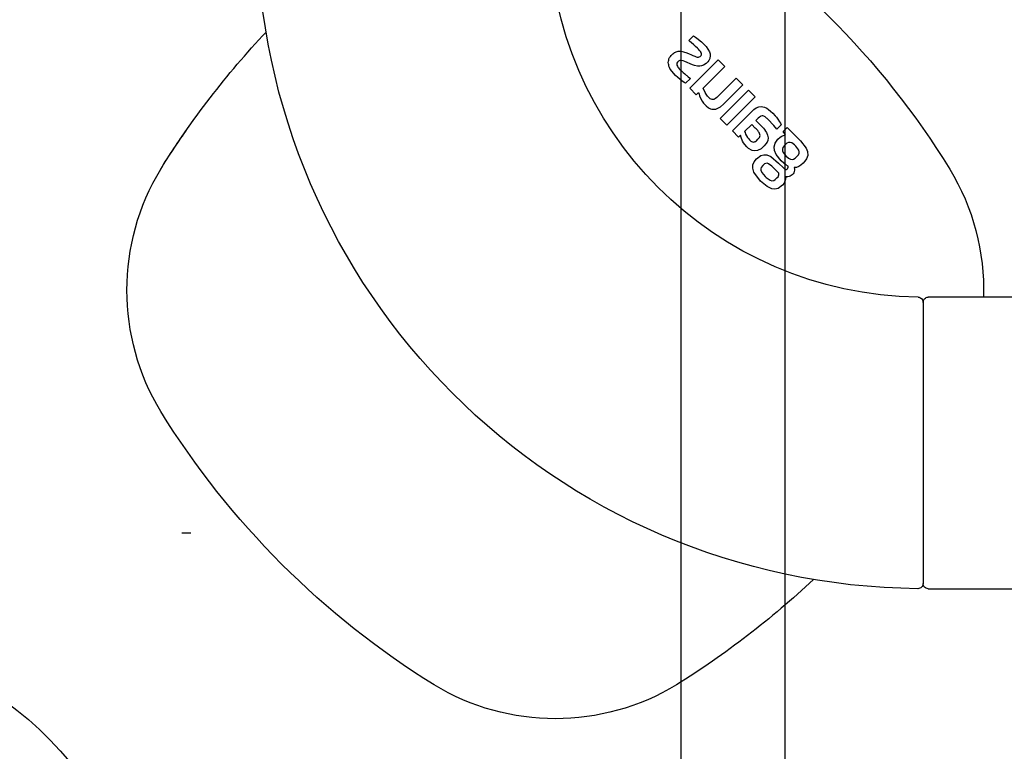
# Model space of a CAD drawing. Units: millimetres. Extents: x 30388 to 100438, y 9400 to 29066.
# Drawn here: x 71040 to 71135, y 14870 to 14941 of the extents above; entities that cross this region are included whole.
import ezdxf

# ---------------------------------------------------------------- set-up
doc = ezdxf.new("R2010")
doc.units = ezdxf.units.MM
doc.header["$LTSCALE"] = 3
for name, color, linetype in [('KORPINEN-block', 6, 'Continuous'), ('KORPINEN-laatat', 9, 'Continuous'), ('KORPINEN-water', 5, 'Continuous')]:
    doc.layers.add(name, color=color, linetype=linetype)

# ---------------------------------------------------------------- blocks, each defined once
blk = doc.blocks.new('A$C3FC35ACA')
for p, q in [((107.246, 1492.608), (107.246, 371.954)), ((97.248, 1488.94), (97.246, 371.954))]:
    blk.add_line(p, q)
blk.add_arc((192.843, 749.997), 35, 28.92636, 331.94047)
blk = doc.blocks.new('KOR-16399_FRONT')
at = {"layer": 'KORPINEN-block'}
for p, q in [((424.866, 38.952), (424.616, 38.769)), ((425.08, 39.087), (424.866, 38.952)), ((425.527, 38.641), (425.08, 39.087)), ((423.863, 38.06), (423.686, 37.828)), ((424.123, 38.343), (423.863, 38.06)), ((424.309, 38.517), (424.123, 38.343)), ((424.443, 38.631), (424.309, 38.517)), ((424.616, 38.769), (424.443, 38.631)), ((424.592, 37.804), (424.691, 37.903)), ((424.691, 37.903), (424.864, 38.068)), ((424.864, 38.068), (424.951, 38.146)), ((424.951, 38.146), (425.044, 38.231)), ((425.044, 38.231), (425.29, 38.444)), ((425.29, 38.444), (425.409, 38.543)), ((425.409, 38.543), (425.527, 38.641)), ((423.472, 37.361), (423.455, 37.191)), ((423.455, 37.191), (423.497, 36.927)), ((423.542, 37.571), (423.472, 37.361)), ((423.497, 36.927), (423.595, 36.734)), ((423.686, 37.828), (423.542, 37.571)), ((424.295, 37.342), (424.298, 37.381)), ((424.3, 37.298), (424.295, 37.342)), ((424.298, 37.381), (424.318, 37.451)), ((424.313, 37.266), (424.3, 37.298)), ((424.341, 37.214), (424.313, 37.266)), ((424.318, 37.451), (424.346, 37.507)), ((424.373, 37.173), (424.341, 37.214)), ((424.346, 37.507), (424.406, 37.595)), ((424.426, 37.121), (424.373, 37.173)), ((424.406, 37.595), (424.461, 37.662)), ((424.519, 37.065), (424.426, 37.121)), ((424.461, 37.662), (424.519, 37.727)), ((424.519, 37.727), (424.592, 37.804)), ((424.584, 37.05), (424.519, 37.065)), ((424.628, 37.049), (424.584, 37.05)), ((424.714, 37.061), (424.628, 37.049)), ((424.819, 37.089), (424.714, 37.061)), ((424.939, 37.136), (424.819, 37.089)), ((425.043, 37.178), (424.939, 37.136)), ((425.131, 37.216), (425.043, 37.178)), ((425.327, 37.299), (425.131, 37.216)), ((425.48, 37.364), (425.327, 37.299)), ((425.706, 37.455), (425.48, 37.364)), ((426.024, 37.563), (425.706, 37.455)), ((426.268, 37.614), (426.024, 37.563)), ((426.45, 37.626), (426.268, 37.614)), ((426.539, 37.614), (426.45, 37.626)), ((426.72, 37.575), (426.539, 37.614)), ((426.808, 37.537), (426.72, 37.575)), ((426.886, 37.489), (426.808, 37.537)), ((426.964, 37.442), (426.886, 37.489)), ((427.058, 37.367), (426.964, 37.442)), ((427.146, 37.287), (427.058, 37.367)), ((427.22, 37.2), (427.146, 37.287)), ((427.294, 37.113), (427.22, 37.2)), ((427.366, 36.999), (427.294, 37.113)), ((427.424, 36.877), (427.366, 36.999)), ((422.058, 36.141), (422.696, 36.779)), ((424.136, 34.063), (422.058, 36.141)), ((422.696, 36.779), (425.421, 34.054)), ((423.595, 36.734), (423.705, 36.592)), ((423.705, 36.592), (423.857, 36.436)), ((423.857, 36.436), (424.103, 36.274)), ((424.103, 36.274), (424.288, 36.21)), ((424.288, 36.21), (424.468, 36.185)), ((424.468, 36.185), (424.7, 36.196)), ((424.7, 36.196), (424.96, 36.254)), ((424.96, 36.254), (425.168, 36.321)), ((425.168, 36.321), (425.383, 36.407)), ((425.383, 36.407), (425.674, 36.533)), ((425.674, 36.533), (425.887, 36.621)), ((425.887, 36.621), (426.058, 36.687)), ((426.058, 36.687), (426.209, 36.729)), ((426.209, 36.729), (426.302, 36.741)), ((426.302, 36.741), (426.383, 36.729)), ((426.383, 36.729), (426.439, 36.709)), ((426.502, 36.01), (426.433, 35.93)), ((426.439, 36.709), (426.502, 36.668)), ((426.502, 36.668), (426.553, 36.617)), ((426.566, 36.094), (426.502, 36.01)), ((426.553, 36.617), (426.606, 36.561)), ((426.614, 36.172), (426.566, 36.094)), ((426.606, 36.561), (426.658, 36.47)), ((426.655, 36.268), (426.614, 36.172)), ((426.671, 36.34), (426.655, 36.268)), ((426.658, 36.47), (426.671, 36.424)), ((426.671, 36.424), (426.671, 36.34)), ((427.3, 35.908), (427.37, 36.044)), ((427.37, 36.044), (427.427, 36.185)), ((427.452, 36.768), (427.424, 36.877)), ((427.427, 36.185), (427.454, 36.3)), ((427.48, 36.659), (427.452, 36.768)), ((427.454, 36.3), (427.481, 36.415)), ((427.488, 36.537), (427.48, 36.659)), ((427.481, 36.415), (427.488, 36.537)), ((420.318, 34.401), (420.957, 35.039)), ((420.957, 35.039), (422.832, 33.173)), ((425.591, 35.174), (425.373, 34.994)), ((425.713, 35.274), (425.591, 35.174)), ((425.78, 35.329), (425.713, 35.274)), ((425.914, 35.442), (425.78, 35.329)), ((426.06, 35.569), (425.914, 35.442)), ((426.198, 35.695), (426.06, 35.569)), ((426.269, 35.762), (426.198, 35.695)), ((426.338, 35.83), (426.269, 35.762)), ((426.433, 35.93), (426.338, 35.83)), ((426.386, 34.935), (426.566, 35.085)), ((426.566, 35.085), (426.793, 35.291)), ((426.793, 35.291), (427.003, 35.506)), ((427.003, 35.506), (427.131, 35.659)), ((427.131, 35.659), (427.3, 35.908)), ((422.195, 32.53), (420.318, 34.401)), ((423.933, 33.649), (424.136, 34.063)), ((425.421, 34.054), (424.807, 33.439)), ((425.373, 34.994), (425.83, 34.538)), ((425.83, 34.538), (425.977, 34.628)), ((425.977, 34.628), (426.189, 34.775)), ((426.189, 34.775), (426.386, 34.935)), ((419.144, 33.226), (419.786, 33.869)), ((421.869, 30.501), (419.144, 33.226)), ((419.786, 33.869), (422.512, 31.144)), ((422.832, 33.173), (422.953, 33.076)), ((423.479, 33.06), (423.546, 33.113)), ((423.546, 33.113), (423.608, 33.171)), ((423.608, 33.171), (423.728, 33.302)), ((423.728, 33.302), (423.838, 33.479)), ((423.838, 33.479), (423.933, 33.649)), ((424.48, 33.33), (424.367, 33.059)), ((424.535, 33.493), (424.48, 33.33)), ((424.589, 33.657), (424.535, 33.493)), ((424.807, 33.439), (424.589, 33.657)), ((418.249, 32.246), (418.04, 32.146)), ((418.398, 32.288), (418.249, 32.246)), ((418.553, 32.305), (418.398, 32.288)), ((418.783, 32.276), (418.553, 32.305)), ((419.035, 32.17), (418.783, 32.276)), ((419.259, 32.015), (419.035, 32.17)), ((422.486, 32.288), (422.195, 32.53)), ((422.746, 32.136), (422.486, 32.288)), ((422.953, 33.076), (423.038, 33.022)), ((423.038, 33.022), (423.104, 32.993)), ((423.104, 32.993), (423.174, 32.973)), ((423.174, 32.973), (423.272, 32.97)), ((423.272, 32.97), (423.382, 33.003)), ((423.382, 33.003), (423.479, 33.06)), ((423.642, 32.186), (423.442, 32.089)), ((423.867, 32.359), (423.642, 32.186)), ((424.107, 32.619), (423.867, 32.359)), ((424.243, 32.829), (424.107, 32.619)), ((424.367, 33.059), (424.243, 32.829)), ((417.107, 31.285), (416.952, 31.079)), ((417.213, 31.412), (417.107, 31.285)), ((417.445, 31.665), (417.213, 31.412)), ((417.668, 31.874), (417.445, 31.665)), ((417.848, 32.019), (417.668, 31.874)), ((418.04, 32.146), (417.848, 32.019)), ((418.053, 31.203), (418.177, 31.302)), ((418.177, 31.302), (418.315, 31.38)), ((418.315, 31.38), (418.418, 31.406)), ((418.418, 31.406), (418.483, 31.405)), ((418.483, 31.405), (418.59, 31.374)), ((418.59, 31.374), (418.641, 31.346)), ((418.641, 31.346), (418.723, 31.287)), ((418.723, 31.287), (418.849, 31.176)), ((419.468, 31.832), (419.259, 32.015)), ((421.335, 29.968), (419.468, 31.832)), ((422.937, 32.066), (422.746, 32.136)), ((423.176, 32.041), (422.937, 32.066)), ((423.302, 32.052), (423.176, 32.041)), ((423.442, 32.089), (423.302, 32.052)), ((416.064, 30.282), (414.781, 28.999)), ((416.451, 29.895), (416.064, 30.282)), ((416.714, 30.694), (416.632, 30.549)), ((416.632, 30.549), (417.062, 30.119)), ((416.795, 30.85), (416.714, 30.694)), ((416.952, 31.079), (416.795, 30.85)), ((417.062, 30.119), (417.365, 30.484)), ((417.365, 30.484), (417.513, 30.654)), ((417.513, 30.654), (417.767, 30.925)), ((417.767, 30.925), (418.006, 31.16)), ((418.006, 31.16), (418.053, 31.203)), ((418.671, 30.564), (418.353, 30.214)), ((419.066, 30.961), (418.671, 30.564)), ((418.849, 31.176), (419.066, 30.961)), ((419.135, 30.244), (419.473, 30.582)), ((419.473, 30.582), (420.154, 29.902)), ((422.512, 31.144), (421.869, 30.501)), ((416.233, 29.58), (416.451, 29.895)), ((416.512, 29.501), (416.233, 29.58)), ((416.599, 29.454), (416.512, 29.501)), ((416.754, 29.376), (416.599, 29.454)), ((416.959, 29.171), (416.754, 29.376)), ((417.917, 29.436), (417.904, 29.302)), ((417.95, 29.567), (417.917, 29.436)), ((418.055, 29.808), (417.95, 29.567)), ((418.144, 29.951), (418.055, 29.808)), ((418.244, 30.086), (418.144, 29.951)), ((418.353, 30.214), (418.244, 30.086)), ((418.676, 29.538), (418.687, 29.63)), ((418.699, 29.418), (418.676, 29.538)), ((418.687, 29.63), (418.719, 29.72)), ((418.741, 29.332), (418.699, 29.418)), ((418.719, 29.72), (418.768, 29.816)), ((418.796, 29.255), (418.741, 29.332)), ((418.768, 29.816), (418.819, 29.89)), ((418.819, 29.89), (418.904, 29.995)), ((418.904, 29.995), (418.962, 30.063)), ((418.962, 30.063), (419.047, 30.155)), ((419.047, 30.155), (419.135, 30.244)), ((419.872, 29.325), (419.767, 29.189)), ((419.978, 29.493), (419.872, 29.325)), ((420.063, 29.655), (419.978, 29.493)), ((420.121, 29.797), (420.063, 29.655)), ((420.154, 29.902), (420.121, 29.797)), ((420.502, 29.319), (420.567, 29.559)), ((420.567, 29.559), (420.747, 29.379)), ((420.747, 29.379), (421.335, 29.968)), ((414.781, 28.999), (414.248, 28.322)), ((414.943, 28.123), (415.236, 28.515)), ((415.236, 28.515), (415.363, 28.634)), ((415.363, 28.634), (415.621, 28.807)), ((415.621, 28.807), (415.785, 28.855)), ((415.785, 28.855), (415.945, 28.841)), ((415.945, 28.841), (416.088, 28.775)), ((416.088, 28.775), (416.324, 28.568)), ((416.324, 28.568), (416.476, 28.361)), ((417.232, 28.775), (416.959, 29.171)), ((417.325, 28.436), (417.232, 28.775)), ((417.299, 28.085), (417.325, 28.436)), ((417.904, 29.302), (417.936, 29.054)), ((417.936, 29.054), (418.008, 28.876)), ((418.008, 28.876), (418.112, 28.714)), ((418.112, 28.714), (418.277, 28.526)), ((418.277, 28.526), (418.574, 28.254)), ((418.878, 29.164), (418.796, 29.255)), ((419.018, 29.026), (418.878, 29.164)), ((419.042, 29.003), (419.018, 29.026)), ((419.096, 28.963), (419.042, 29.003)), ((419.137, 28.942), (419.096, 28.963)), ((419.2, 28.914), (419.137, 28.942)), ((419.27, 28.899), (419.2, 28.914)), ((419.354, 28.901), (419.27, 28.899)), ((419.403, 28.912), (419.354, 28.901)), ((419.488, 28.95), (419.403, 28.912)), ((419.549, 28.988), (419.488, 28.95)), ((419.621, 29.043), (419.549, 28.988)), ((419.695, 29.112), (419.621, 29.043)), ((419.767, 29.189), (419.695, 29.112)), ((419.777, 28.284), (419.957, 28.443)), ((419.957, 28.443), (420.152, 28.667)), ((420.152, 28.667), (420.26, 28.819)), ((420.26, 28.819), (420.348, 28.969)), ((420.348, 28.969), (420.502, 29.319)), ((414.111, 27.974), (414.095, 27.597)), ((414.095, 27.597), (414.199, 27.29)), ((414.248, 28.322), (414.111, 27.974)), ((414.902, 27.963), (414.943, 28.123)), ((414.914, 27.826), (414.902, 27.963)), ((414.985, 27.672), (414.914, 27.826)), ((415.3, 27.347), (414.985, 27.672)), ((416.19, 27.562), (415.941, 27.351)), ((416.451, 27.89), (416.19, 27.562)), ((416.514, 28.048), (416.451, 27.89)), ((416.476, 28.361), (416.523, 28.221)), ((416.523, 28.221), (416.514, 28.048)), ((416.659, 27.092), (417.14, 27.698)), ((417.654, 27.499), (416.891, 26.86)), ((417.14, 27.698), (417.299, 28.085)), ((418.026, 27.658), (417.654, 27.499)), ((418.319, 27.678), (418.026, 27.658)), ((418.599, 27.597), (418.319, 27.678)), ((418.574, 28.254), (418.935, 28.073)), ((419.021, 27.286), (418.599, 27.597)), ((418.935, 28.073), (419.175, 28.046)), ((419.175, 28.046), (419.442, 28.098)), ((419.442, 28.098), (419.777, 28.284)), ((414.199, 27.29), (414.364, 27.075)), ((414.364, 27.075), (414.529, 26.86)), ((414.529, 26.86), (414.755, 26.663)), ((414.755, 26.663), (414.96, 26.558)), ((414.96, 26.558), (415.166, 26.454)), ((415.45, 27.262), (415.3, 27.347)), ((415.593, 27.232), (415.45, 27.262)), ((415.738, 27.252), (415.593, 27.232)), ((415.941, 27.351), (415.738, 27.252)), ((415.984, 26.47), (415.986, 26.584)), ((415.986, 26.584), (416.205, 26.71)), ((416.205, 26.71), (416.406, 26.861)), ((416.406, 26.861), (416.659, 27.092)), ((416.891, 26.86), (416.436, 26.405)), ((416.862, 25.911), (417.55, 26.59)), ((417.55, 26.59), (417.864, 26.817)), ((417.864, 26.817), (417.999, 26.859)), ((417.999, 26.859), (418.126, 26.85)), ((418.126, 26.85), (418.242, 26.797)), ((418.242, 26.797), (418.411, 26.656)), ((418.411, 26.656), (418.556, 26.462)), ((419.246, 27.002), (419.021, 27.286)), ((419.366, 26.705), (419.246, 27.002)), ((419.381, 26.384), (419.366, 26.705)), ((415.166, 26.454), (415.392, 26.437)), ((415.381, 26.302), (415.372, 26.18)), ((415.372, 26.18), (415.406, 26.061)), ((415.392, 26.437), (415.381, 26.302)), ((415.406, 26.061), (415.44, 25.943)), ((415.44, 25.943), (415.51, 25.847)), ((415.51, 25.847), (415.58, 25.751)), ((415.58, 25.751), (415.772, 25.611)), ((415.772, 25.611), (415.888, 25.58)), ((415.888, 25.58), (416.003, 25.548)), ((416.009, 26.377), (415.984, 26.47)), ((416.003, 25.548), (416.204, 25.563)), ((416.054, 26.313), (416.009, 26.377)), ((416.087, 26.287), (416.054, 26.313)), ((416.141, 26.254), (416.087, 26.287)), ((416.189, 26.247), (416.141, 26.254)), ((416.266, 26.265), (416.189, 26.247)), ((416.204, 25.563), (416.222, 25.321)), ((416.436, 26.405), (416.266, 26.265)), ((416.881, 25.738), (416.862, 25.911)), ((416.948, 25.549), (416.881, 25.738)), ((417.049, 25.448), (416.948, 25.549)), ((418.169, 25.582), (418.091, 25.504)), ((418.5, 25.984), (418.169, 25.582)), ((418.586, 26.188), (418.5, 25.984)), ((418.556, 26.462), (418.595, 26.327)), ((418.595, 26.327), (418.586, 26.188)), ((418.62, 25.132), (419.268, 25.998)), ((419.268, 25.998), (419.381, 26.384)), ((416.222, 25.321), (416.353, 24.961)), ((416.353, 24.961), (416.514, 24.749)), ((416.514, 24.749), (416.95, 24.445)), ((417.209, 25.291), (417.049, 25.448)), ((417.36, 25.195), (417.209, 25.291)), ((417.554, 25.167), (417.36, 25.195)), ((417.715, 25.221), (417.554, 25.167)), ((417.559, 24.414), (418.006, 24.621)), ((418.091, 25.504), (417.715, 25.221)), ((418.006, 24.621), (418.62, 25.132)), ((416.95, 24.445), (417.252, 24.378)), ((417.252, 24.378), (417.559, 24.414)), ((53.515, 14), (402.514, 14)), ((403.014, 13.5), (403.014, -13.498)), ((402.514, -14), (53.515, -14))]:
    blk.add_line(p, q, dxfattribs=at)
for centre, radius, start, end in [((469.465, -16.452), 81.186, 121.78079, 148.21921), ((403.015, 50), 36, 270.77275, 359.20668), ((402.892, 50.122), 64.123, 270.55461, 359.43864), ((405.284, -17.845), 83.578, 31.88815, 43.28706), ((405.284, -17.845), 83.578, 31.88815, 35.0837), ((419.665, 14.663), 22.466, 148.78479, 181.69051), ((457.034, 14.663), 22.466, 328.78479, 31.21401), ((402.514, 13.5), 0.5, 359.99507, 90), ((403.5, 13.517), 0.486, 90, 182.04027), ((407.234, 45.778), 81.186, 301.78079, 328.21921), ((470.858, 47.729), 83.578, 226.71197, 238.11185), ((402.514, -13.5), 0.5, 270, 0.16254), ((403.513, -13.5), 0.498, 180, 270.33023), ((438.349, -4.022), 22.466, 238.78599, 301.21521)]:
    blk.add_arc(centre, radius, start, end, dxfattribs=at)

msp = doc.modelspace()

# ---------------------------------------------------------------- linework, layer by layer
at = {"layer": 'KORPINEN-laatat'}
msp.add_line((71055.785, 14891.375), (71056.637, 14891.375), dxfattribs=at)

# ---------------------------------------------------------------- block references
at = {"layer": 'KORPINEN-block', "xscale": -1}
msp.add_blockref('KOR-16399_FRONT', (71530, 14900), dxfattribs=at)
at = {"layer": 'KORPINEN-water', "xscale": -1}
msp.add_blockref('A$C3FC35ACA', (71210.96, 14096.973), dxfattribs=at)

doc.saveas('drawing.dxf')
